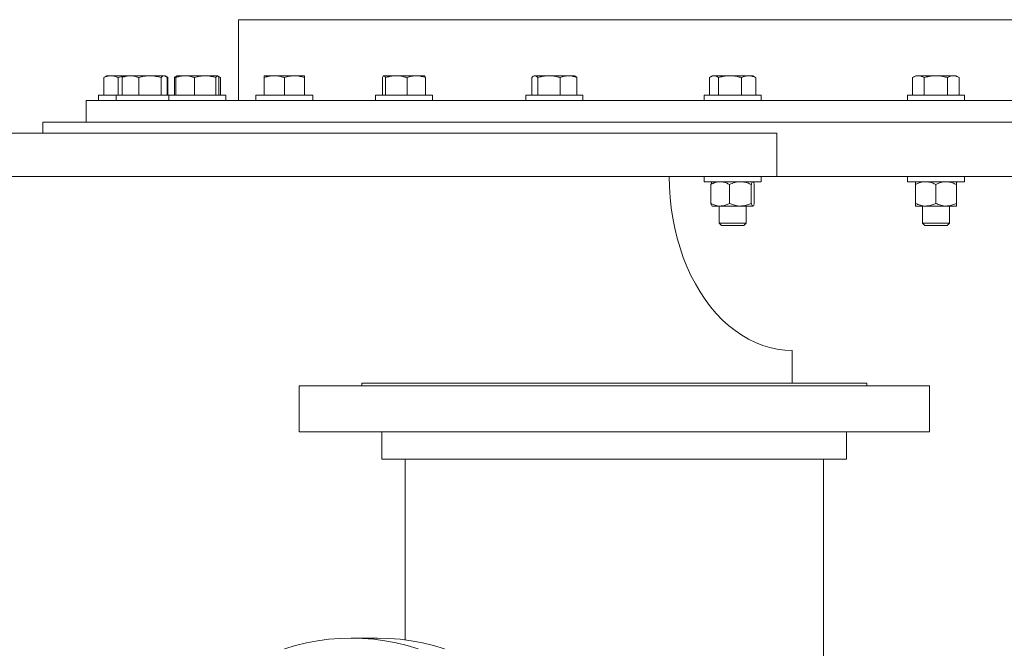
# Model space of a CAD drawing. Units: inches. Extents: x -1211 to 855, y 73 to 690.
# Drawn here: x -928 to -906, y 355 to 370 of the extents above; entities that cross this region are included whole.
import ezdxf

# ---------------------------------------------------------------- set-up
doc = ezdxf.new("R2010")
doc.units = ezdxf.units.IN
doc.header["$MEASUREMENT"] = 0

msp = doc.modelspace()

# ---------------------------------------------------------------- linework, layer by layer
at = {"color": 7, "linetype": 'Continuous', "lineweight": 15}
for p, q in [((-923.207, 369.53), (-923.207, 367.675)), ((-878.207, 369.53), (-923.207, 369.53)), ((-926.272, 368.217), (-926.301, 368.199)), ((-926.301, 367.796), (-926.301, 368.199)), ((-926.234, 368.24), (-926.273, 368.218)), ((-926.138, 368.24), (-926.234, 368.24)), ((-926.138, 368.24), (-925.827, 368.24)), ((-925.975, 368.199), (-925.846, 368.229)), ((-925.975, 367.796), (-925.975, 368.199)), ((-925.88, 367.796), (-925.88, 368.199)), ((-925.827, 368.24), (-925.844, 368.231)), ((-925.691, 368.24), (-925.827, 368.24)), ((-925.691, 368.24), (-925.243, 368.24)), ((-925.501, 367.796), (-925.501, 368.199)), ((-924.914, 368.24), (-925.243, 368.24)), ((-924.984, 367.796), (-924.984, 368.199)), ((-924.899, 368.24), (-924.914, 368.24)), ((-924.882, 368.231), (-924.899, 368.24)), ((-924.827, 368.199), (-924.88, 368.229)), ((-924.845, 367.796), (-924.845, 368.199)), ((-924.841, 368.206), (-924.827, 368.199)), ((-924.827, 367.796), (-924.827, 368.199)), ((-924.68, 367.796), (-924.68, 368.199)), ((-924.613, 368.24), (-924.651, 368.218)), ((-924.644, 367.796), (-924.644, 368.199)), ((-924.431, 368.24), (-924.613, 368.24)), ((-924.431, 368.24), (-923.971, 368.24)), ((-924.219, 367.796), (-924.219, 368.199)), ((-923.689, 368.24), (-923.971, 368.24)), ((-923.724, 367.796), (-923.724, 368.199)), ((-923.647, 368.218), (-923.685, 368.24)), ((-923.664, 368.217), (-923.618, 368.199)), ((-923.654, 367.796), (-923.654, 368.199)), ((-923.618, 368.199), (-923.647, 368.218)), ((-923.618, 367.796), (-923.618, 368.199)), ((-922.381, 368.24), (-922.613, 368.24)), ((-922.613, 367.796), (-922.613, 368.199)), ((-922.381, 368.24), (-921.917, 368.24)), ((-922.149, 367.796), (-922.149, 368.199)), ((-921.685, 368.24), (-921.917, 368.24)), ((-921.685, 367.796), (-921.685, 368.199)), ((-919.892, 367.796), (-919.892, 368.199)), ((-919.575, 368.24), (-919.857, 368.24)), ((-919.822, 367.796), (-919.822, 368.199)), ((-919.575, 368.24), (-919.115, 368.24)), ((-919.327, 367.796), (-919.327, 368.199)), ((-919.115, 368.24), (-918.933, 368.24)), ((-918.902, 367.796), (-918.902, 368.199)), ((-916.458, 367.796), (-916.458, 368.199)), ((-916.405, 368.24), (-916.422, 368.231)), ((-916.389, 368.24), (-916.405, 368.24)), ((-916.061, 368.24), (-916.389, 368.24)), ((-916.32, 367.796), (-916.32, 368.199)), ((-916.061, 368.24), (-915.613, 368.24)), ((-915.802, 367.796), (-915.802, 368.199)), ((-915.477, 368.24), (-915.613, 368.24)), ((-915.46, 368.231), (-915.477, 368.24)), ((-915.423, 367.796), (-915.423, 368.199)), ((-912.37, 367.796), (-912.37, 368.199)), ((-912.303, 368.24), (-912.342, 368.218)), ((-912.268, 368.24), (-912.303, 368.24)), ((-911.899, 368.24), (-912.268, 368.24)), ((-912.165, 367.796), (-912.165, 368.199)), ((-911.899, 368.24), (-911.471, 368.24)), ((-911.634, 367.796), (-911.634, 368.199)), ((-911.375, 368.24), (-911.471, 368.24)), ((-911.336, 368.218), (-911.375, 368.24)), ((-911.308, 368.199), (-911.337, 368.216)), ((-911.308, 367.796), (-911.308, 368.199)), ((-907.625, 368.24), (-907.697, 368.199)), ((-907.697, 367.796), (-907.697, 368.199)), ((-907.563, 368.24), (-907.625, 368.24)), ((-907.161, 368.24), (-907.563, 368.24)), ((-907.429, 367.796), (-907.429, 368.199)), ((-907.161, 368.24), (-906.759, 368.24)), ((-906.893, 367.796), (-906.893, 368.199)), ((-906.697, 368.24), (-906.759, 368.24)), ((-906.626, 368.199), (-906.697, 368.24)), ((-906.626, 367.796), (-906.626, 368.199)), ((-926.707, 367.675), (-926.707, 367.175)), ((-926.707, 367.675), (-878.207, 367.675)), ((-926.426, 367.796), (-926.426, 367.675)), ((-926.426, 367.796), (-926.29, 367.796)), ((-926.29, 367.796), (-926.019, 367.796)), ((-926.019, 367.796), (-926.019, 367.675)), ((-926.019, 367.796), (-925.827, 367.796)), ((-925.827, 367.796), (-924.805, 367.796)), ((-924.805, 367.796), (-924.805, 367.675)), ((-924.805, 367.796), (-924.548, 367.796)), ((-924.548, 367.796), (-923.493, 367.796)), ((-923.493, 367.675), (-923.493, 367.796)), ((-922.805, 367.796), (-922.805, 367.675)), ((-922.805, 367.796), (-922.477, 367.796)), ((-922.477, 367.796), (-921.493, 367.796)), ((-921.493, 367.675), (-921.493, 367.796)), ((-920.053, 367.796), (-920.053, 367.675)), ((-920.053, 367.796), (-919.648, 367.796)), ((-919.648, 367.796), (-918.741, 367.796)), ((-918.741, 367.675), (-918.741, 367.796)), ((-916.597, 367.796), (-916.597, 367.675)), ((-916.597, 367.796), (-916.111, 367.796)), ((-916.111, 367.796), (-915.285, 367.796)), ((-915.285, 367.675), (-915.285, 367.796)), ((-912.495, 367.796), (-912.495, 367.675)), ((-912.495, 367.796), (-911.924, 367.796)), ((-911.924, 367.796), (-911.183, 367.796)), ((-911.183, 367.675), (-911.183, 367.796)), ((-907.817, 367.796), (-907.817, 367.675)), ((-907.817, 367.796), (-907.161, 367.796)), ((-907.161, 367.796), (-906.505, 367.796)), ((-906.505, 367.675), (-906.505, 367.796)), ((-927.707, 367.175), (-927.707, 366.925)), ((-927.707, 367.175), (-828.707, 367.175)), ((-928.743, 366.925), (-910.822, 366.925)), ((-910.822, 366.925), (-910.822, 365.925)), ((-928.743, 365.925), (-910.822, 365.925)), ((-912.495, 365.925), (-912.495, 365.804)), ((-912.495, 365.804), (-911.924, 365.804)), ((-912.308, 365.804), (-912.312, 365.801)), ((-911.924, 365.804), (-911.183, 365.804)), ((-911.366, 365.801), (-911.37, 365.804)), ((-911.183, 365.804), (-911.183, 365.925)), ((-910.822, 365.925), (-900.838, 365.925)), ((-907.817, 365.925), (-907.817, 365.804)), ((-907.817, 365.804), (-907.161, 365.804)), ((-907.161, 365.804), (-906.505, 365.804)), ((-906.505, 365.804), (-906.505, 365.925)), ((-912.339, 365.742), (-912.339, 365.308)), ((-911.91, 365.742), (-911.91, 365.308)), ((-911.409, 365.742), (-911.409, 365.308)), ((-911.339, 365.742), (-911.339, 365.308)), ((-907.63, 365.742), (-907.63, 365.308)), ((-907.161, 365.742), (-907.161, 365.308)), ((-906.692, 365.742), (-906.692, 365.308)), ((-912.312, 365.249), (-912.308, 365.245)), ((-912.308, 365.245), (-912.124, 365.245)), ((-912.151, 365.245), (-912.151, 364.851)), ((-912.124, 365.245), (-911.659, 365.245)), ((-911.374, 365.245), (-911.659, 365.245)), ((-911.526, 364.851), (-911.526, 365.245)), ((-911.366, 365.251), (-911.374, 365.245)), ((-911.374, 365.245), (-911.37, 365.245)), ((-911.37, 365.245), (-911.366, 365.249)), ((-907.63, 365.245), (-907.396, 365.245)), ((-907.474, 365.245), (-907.474, 364.851)), ((-907.396, 365.245), (-906.927, 365.245)), ((-906.692, 365.245), (-906.927, 365.245)), ((-906.849, 364.851), (-906.849, 365.245)), ((-912.151, 364.851), (-912.097, 364.796)), ((-912.151, 364.851), (-911.88, 364.851)), ((-912.097, 364.796), (-911.873, 364.796)), ((-911.88, 364.851), (-911.526, 364.851)), ((-911.873, 364.796), (-911.58, 364.796)), ((-911.58, 364.796), (-911.526, 364.851)), ((-907.474, 364.851), (-907.42, 364.796)), ((-907.474, 364.851), (-907.161, 364.851)), ((-907.42, 364.796), (-907.161, 364.796)), ((-907.161, 364.851), (-906.849, 364.851)), ((-907.161, 364.796), (-906.903, 364.796)), ((-906.903, 364.796), (-906.849, 364.851)), ((-910.469, 361.175), (-910.469, 361.925)), ((-921.81, 361.115), (-921.81, 360.055)), ((-921.81, 361.115), (-921.81, 360.055)), ((-921.81, 361.115), (-907.31, 361.115)), ((-920.37, 361.175), (-920.37, 361.115)), ((-920.37, 361.175), (-920.37, 361.115)), ((-920.37, 361.175), (-908.751, 361.175)), ((-908.751, 361.115), (-908.751, 361.175)), ((-908.751, 361.115), (-908.751, 361.175)), ((-907.31, 360.055), (-907.31, 361.115)), ((-907.31, 360.055), (-907.31, 361.115)), ((-921.81, 360.055), (-907.31, 360.055)), ((-919.905, 360.055), (-919.905, 359.425)), ((-919.905, 360.055), (-919.905, 359.425)), ((-909.216, 359.425), (-909.216, 360.055)), ((-909.216, 359.425), (-909.216, 360.055)), ((-919.905, 359.425), (-909.216, 359.425)), ((-919.372, 359.425), (-919.372, 355.273)), ((-919.372, 359.425), (-919.372, 355.273)), ((-909.748, 335.925), (-909.748, 359.425)), ((-909.748, 335.925), (-909.748, 359.425)), ((-920.004, 355.314), (-920.612, 355.314))]:
    msp.add_line(p, q, dxfattribs=at)
at = {"color": 7, "linetype": 'Continuous', "lineweight": 15, "flags": 128}
for points in [[(-913.297, 365.925), (-913.292, 365.684), (-913.277, 365.443), (-913.251, 365.204), (-913.215, 364.968), (-913.169, 364.735), (-913.113, 364.507), (-913.048, 364.284), (-912.973, 364.067), (-912.889, 363.856), (-912.797, 363.653), (-912.695, 363.459), (-912.586, 363.273), (-912.469, 363.097), (-912.344, 362.931), (-912.213, 362.777), (-912.076, 362.634), (-911.932, 362.502), (-911.783, 362.384), (-911.63, 362.278), (-911.472, 362.185), (-911.31, 362.107), (-911.146, 362.042), (-910.979, 361.991), (-910.81, 361.955), (-910.64, 361.933), (-910.469, 361.925)], [(-913.297, 365.925), (-913.292, 365.684), (-913.277, 365.443), (-913.251, 365.204), (-913.215, 364.968), (-913.169, 364.735), (-913.113, 364.507), (-913.048, 364.284), (-912.973, 364.067), (-912.889, 363.856), (-912.797, 363.653), (-912.695, 363.459), (-912.586, 363.273), (-912.469, 363.097), (-912.344, 362.931), (-912.213, 362.777), (-912.076, 362.634), (-911.932, 362.502), (-911.783, 362.384), (-911.63, 362.278), (-911.472, 362.185), (-911.31, 362.107), (-911.146, 362.042), (-910.979, 361.991), (-910.81, 361.955), (-910.64, 361.933), (-910.469, 361.925)], [(-919.075, 355.067), (-919.326, 355.143), (-919.581, 355.204), (-919.837, 355.252), (-920.094, 355.287), (-920.353, 355.308), (-920.612, 355.314), (-920.871, 355.308), (-921.129, 355.287), (-921.387, 355.252), (-921.643, 355.204), (-921.897, 355.143), (-922.149, 355.067)], [(-918.467, 355.067), (-918.718, 355.143), (-918.973, 355.204), (-919.229, 355.252), (-919.486, 355.287), (-919.745, 355.308), (-920.004, 355.314), (-920.004, 355.314)]]:
    msp.add_lwpolyline(points, dxfattribs=at)
at = {"color": 7, "linetype": 'Continuous', "lineweight": 15}
for points, knots in [([(-926.301, 368.199), (-926.29, 368.204), (-926.259, 368.218), (-926.204, 368.236), (-926.16, 368.239), (-926.138, 368.24)], [0, 0, 0, 0, 0.197902, 0.596234, 1, 1, 1, 1]), ([(-926.138, 368.24), (-926.125, 368.24), (-926.092, 368.239), (-926.037, 368.226), (-925.996, 368.208), (-925.975, 368.199)], [0, 0, 0, 0, 0.221582, 0.608508, 1, 1, 1, 1]), ([(-925.88, 368.199), (-925.868, 368.204), (-925.831, 368.218), (-925.768, 368.236), (-925.717, 368.239), (-925.691, 368.24)], [0, 0, 0, 0, 0.197908, 0.596247, 1, 1, 1, 1]), ([(-925.843, 368.23), (-925.845, 368.229), (-925.857, 368.225), (-925.87, 368.211), (-925.88, 368.199)], [0, 0, 0, 0, 0.1319383, 1, 1, 1, 1]), ([(-925.691, 368.24), (-925.677, 368.24), (-925.638, 368.239), (-925.574, 368.226), (-925.526, 368.208), (-925.501, 368.199)], [0, 0, 0, 0, 0.221579, 0.608509, 1, 1, 1, 1]), ([(-925.501, 368.199), (-925.459, 368.211), (-925.375, 368.234), (-925.287, 368.238), (-925.243, 368.24)], [0, 0, 0, 0, 0.495453, 1, 1, 1, 1]), ([(-925.243, 368.24), (-925.236, 368.24), (-925.19, 368.24), (-925.102, 368.231), (-925.024, 368.21), (-924.984, 368.199)], [0, 0, 0, 0, 0.070095, 0.530783, 1, 1, 1, 1]), ([(-924.984, 368.199), (-924.973, 368.211), (-924.95, 368.234), (-924.926, 368.238), (-924.914, 368.24)], [0, 0, 0, 0, 0.4954543, 1, 1, 1, 1]), ([(-924.914, 368.24), (-924.913, 368.24), (-924.9, 368.24), (-924.877, 368.231), (-924.856, 368.21), (-924.845, 368.199)], [0, 0, 0, 0, 0.070099, 0.530791, 1, 1, 1, 1]), ([(-924.68, 368.199), (-924.674, 368.204), (-924.655, 368.218), (-924.636, 368.226), (-924.623, 368.231)], [0, 0, 0, 0, 0.354659, 1, 1, 1, 1]), ([(-924.644, 368.199), (-924.63, 368.204), (-924.589, 368.218), (-924.518, 368.236), (-924.46, 368.239), (-924.431, 368.24)], [0, 0, 0, 0, 0.197907, 0.596235, 1, 1, 1, 1]), ([(-924.609, 368.24), (-924.61, 368.24), (-924.616, 368.24), (-924.628, 368.231), (-924.639, 368.21), (-924.644, 368.199)], [0, 0, 0, 0, 0.070098, 0.53079, 1, 1, 1, 1]), ([(-924.431, 368.24), (-924.415, 368.24), (-924.372, 368.239), (-924.3, 368.226), (-924.246, 368.208), (-924.219, 368.199)], [0, 0, 0, 0, 0.2215874, 0.6085198, 1, 1, 1, 1]), ([(-924.219, 368.199), (-924.179, 368.211), (-924.098, 368.234), (-924.014, 368.238), (-923.971, 368.24)], [0, 0, 0, 0, 0.495466, 1, 1, 1, 1]), ([(-923.971, 368.24), (-923.965, 368.24), (-923.921, 368.24), (-923.837, 368.231), (-923.762, 368.21), (-923.724, 368.199)], [0, 0, 0, 0, 0.070106, 0.530784, 1, 1, 1, 1]), ([(-923.724, 368.199), (-923.718, 368.211), (-923.707, 368.234), (-923.695, 368.238), (-923.689, 368.24)], [0, 0, 0, 0, 0.4954541, 1, 1, 1, 1]), ([(-923.689, 368.24), (-923.688, 368.24), (-923.682, 368.24), (-923.67, 368.231), (-923.659, 368.21), (-923.654, 368.199)], [0, 0, 0, 0, 0.070098, 0.530792, 1, 1, 1, 1]), ([(-922.613, 368.199), (-922.598, 368.204), (-922.553, 368.218), (-922.476, 368.236), (-922.413, 368.239), (-922.381, 368.24)], [0, 0, 0, 0, 0.197907, 0.596232, 1, 1, 1, 1]), ([(-922.613, 368.24), (-922.613, 368.24), (-922.613, 368.24), (-922.613, 368.231), (-922.613, 368.21), (-922.613, 368.199)], [0, 0, 0, 0, 0.070098, 0.530789, 1, 1, 1, 1]), ([(-922.381, 368.24), (-922.364, 368.24), (-922.316, 368.239), (-922.238, 368.226), (-922.179, 368.208), (-922.149, 368.199)], [0, 0, 0, 0, 0.221587, 0.608516, 1, 1, 1, 1]), ([(-922.149, 368.199), (-922.111, 368.211), (-922.035, 368.234), (-921.957, 368.238), (-921.917, 368.24)], [0, 0, 0, 0, 0.49546, 1, 1, 1, 1]), ([(-921.917, 368.24), (-921.912, 368.24), (-921.87, 368.24), (-921.791, 368.231), (-921.721, 368.21), (-921.685, 368.199)], [0, 0, 0, 0, 0.0701039, 0.5307909, 1, 1, 1, 1]), ([(-921.685, 368.199), (-921.685, 368.211), (-921.685, 368.234), (-921.685, 368.238), (-921.685, 368.24)], [0, 0, 0, 0, 0.495459, 1, 1, 1, 1]), ([(-919.892, 368.199), (-919.887, 368.211), (-919.875, 368.234), (-919.863, 368.238), (-919.857, 368.24)], [0, 0, 0, 0, 0.495456, 1, 1, 1, 1]), ([(-919.857, 368.24), (-919.857, 368.24), (-919.85, 368.24), (-919.838, 368.231), (-919.828, 368.21), (-919.822, 368.199)], [0, 0, 0, 0, 0.070102, 0.530789, 1, 1, 1, 1]), ([(-919.822, 368.199), (-919.806, 368.204), (-919.758, 368.218), (-919.676, 368.236), (-919.609, 368.239), (-919.575, 368.24)], [0, 0, 0, 0, 0.197895, 0.596246, 1, 1, 1, 1]), ([(-919.575, 368.24), (-919.556, 368.24), (-919.505, 368.239), (-919.422, 368.226), (-919.359, 368.208), (-919.327, 368.199)], [0, 0, 0, 0, 0.22158, 0.608519, 1, 1, 1, 1]), ([(-919.327, 368.199), (-919.293, 368.211), (-919.223, 368.234), (-919.151, 368.238), (-919.115, 368.24)], [0, 0, 0, 0, 0.495457, 1, 1, 1, 1]), ([(-919.115, 368.24), (-919.11, 368.24), (-919.072, 368.24), (-919, 368.231), (-918.935, 368.21), (-918.902, 368.199)], [0, 0, 0, 0, 0.070105, 0.530789, 1, 1, 1, 1]), ([(-918.902, 368.199), (-918.908, 368.211), (-918.92, 368.234), (-918.931, 368.238), (-918.937, 368.24)], [0, 0, 0, 0, 0.4954573, 1, 1, 1, 1]), ([(-916.458, 368.199), (-916.447, 368.211), (-916.424, 368.234), (-916.401, 368.238), (-916.389, 368.24)], [0, 0, 0, 0, 0.495462, 1, 1, 1, 1]), ([(-916.389, 368.24), (-916.387, 368.24), (-916.375, 368.24), (-916.352, 368.231), (-916.33, 368.21), (-916.32, 368.199)], [0, 0, 0, 0, 0.070094, 0.530786, 1, 1, 1, 1]), ([(-916.32, 368.199), (-916.303, 368.204), (-916.253, 368.218), (-916.167, 368.236), (-916.096, 368.239), (-916.061, 368.24)], [0, 0, 0, 0, 0.197903, 0.596239, 1, 1, 1, 1]), ([(-916.061, 368.24), (-916.042, 368.24), (-915.988, 368.239), (-915.901, 368.226), (-915.835, 368.208), (-915.802, 368.199)], [0, 0, 0, 0, 0.221579, 0.608511, 1, 1, 1, 1]), ([(-915.802, 368.199), (-915.772, 368.211), (-915.709, 368.234), (-915.645, 368.238), (-915.613, 368.24)], [0, 0, 0, 0, 0.495454, 1, 1, 1, 1]), ([(-915.613, 368.24), (-915.608, 368.24), (-915.574, 368.24), (-915.51, 368.231), (-915.453, 368.21), (-915.423, 368.199)], [0, 0, 0, 0, 0.070098, 0.530789, 1, 1, 1, 1]), ([(-915.423, 368.199), (-915.435, 368.212), (-915.447, 368.226), (-915.46, 368.23), (-915.461, 368.23)], [0, 0, 0, 0, 0.916227, 1, 1, 1, 1]), ([(-912.37, 368.199), (-912.353, 368.211), (-912.32, 368.234), (-912.285, 368.238), (-912.268, 368.24)], [0, 0, 0, 0, 0.495453, 1, 1, 1, 1]), ([(-912.268, 368.24), (-912.265, 368.24), (-912.247, 368.24), (-912.212, 368.231), (-912.181, 368.21), (-912.165, 368.199)], [0, 0, 0, 0, 0.070098, 0.53079, 1, 1, 1, 1]), ([(-912.165, 368.199), (-912.148, 368.204), (-912.096, 368.218), (-912.008, 368.236), (-911.936, 368.239), (-911.899, 368.24)], [0, 0, 0, 0, 0.197909, 0.596238, 1, 1, 1, 1]), ([(-911.899, 368.24), (-911.879, 368.24), (-911.825, 368.239), (-911.735, 368.226), (-911.668, 368.208), (-911.634, 368.199)], [0, 0, 0, 0, 0.2215799, 0.6085124, 1, 1, 1, 1]), ([(-911.634, 368.199), (-911.607, 368.211), (-911.554, 368.234), (-911.499, 368.238), (-911.471, 368.24)], [0, 0, 0, 0, 0.495452, 1, 1, 1, 1]), ([(-911.471, 368.24), (-911.467, 368.24), (-911.438, 368.24), (-911.382, 368.231), (-911.333, 368.21), (-911.308, 368.199)], [0, 0, 0, 0, 0.070099, 0.53079, 1, 1, 1, 1]), ([(-907.697, 368.199), (-907.675, 368.211), (-907.631, 368.234), (-907.586, 368.238), (-907.563, 368.24)], [0, 0, 0, 0, 0.495458, 1, 1, 1, 1]), ([(-907.563, 368.24), (-907.56, 368.24), (-907.536, 368.24), (-907.491, 368.231), (-907.45, 368.21), (-907.429, 368.199)], [0, 0, 0, 0, 0.070094, 0.530786, 1, 1, 1, 1]), ([(-907.429, 368.199), (-907.412, 368.204), (-907.36, 368.218), (-907.271, 368.236), (-907.198, 368.239), (-907.161, 368.24)], [0, 0, 0, 0, 0.197906, 0.596238, 1, 1, 1, 1]), ([(-907.161, 368.24), (-907.141, 368.24), (-907.086, 368.239), (-906.996, 368.226), (-906.928, 368.208), (-906.893, 368.199)], [0, 0, 0, 0, 0.2215833, 0.6085139, 1, 1, 1, 1]), ([(-906.893, 368.199), (-906.872, 368.211), (-906.828, 368.234), (-906.782, 368.238), (-906.759, 368.24)], [0, 0, 0, 0, 0.495456, 1, 1, 1, 1]), ([(-906.759, 368.24), (-906.756, 368.24), (-906.732, 368.24), (-906.687, 368.231), (-906.646, 368.21), (-906.626, 368.199)], [0, 0, 0, 0, 0.0700979, 0.5307954, 1, 1, 1, 1]), ([(-912.339, 365.742), (-912.306, 365.758), (-912.238, 365.792), (-912.163, 365.804), (-912.125, 365.804), (-912.124, 365.804)], [0, 0, 0, 0, 0.4845413, 0.9867435, 1, 1, 1, 1]), ([(-912.312, 365.799), (-912.314, 365.797), (-912.322, 365.791), (-912.331, 365.768), (-912.337, 365.749), (-912.339, 365.742)], [0, 0, 0, 0, 0.277356, 0.763365, 1, 1, 1, 1]), ([(-912.124, 365.804), (-912.094, 365.802), (-912.033, 365.797), (-911.962, 365.769), (-911.921, 365.748), (-911.91, 365.742)], [0, 0, 0, 0, 0.406638, 0.827972, 1, 1, 1, 1]), ([(-911.91, 365.742), (-911.871, 365.758), (-911.791, 365.792), (-911.705, 365.804), (-911.661, 365.804), (-911.659, 365.804)], [0, 0, 0, 0, 0.484546, 0.986745, 1, 1, 1, 1]), ([(-911.659, 365.804), (-911.624, 365.802), (-911.553, 365.797), (-911.47, 365.769), (-911.423, 365.748), (-911.409, 365.742)], [0, 0, 0, 0, 0.406633, 0.827976, 1, 1, 1, 1]), ([(-911.374, 365.804), (-911.375, 365.804), (-911.38, 365.804), (-911.39, 365.794), (-911.401, 365.769), (-911.407, 365.749), (-911.409, 365.742)], [0, 0, 0, 0, 0.066926, 0.435839, 0.815261, 1, 1, 1, 1]), ([(-911.339, 365.742), (-911.342, 365.751), (-911.349, 365.773), (-911.358, 365.794), (-911.364, 365.798), (-911.366, 365.799)], [0, 0, 0, 0, 0.340102, 0.804726, 1, 1, 1, 1]), ([(-907.63, 365.742), (-907.594, 365.758), (-907.52, 365.792), (-907.438, 365.804), (-907.397, 365.804), (-907.396, 365.804)], [0, 0, 0, 0, 0.484546, 0.98675, 1, 1, 1, 1]), ([(-907.63, 365.804), (-907.63, 365.804), (-907.63, 365.804), (-907.63, 365.794), (-907.63, 365.769), (-907.63, 365.749), (-907.63, 365.742)], [0, 0, 0, 0, 0.066924, 0.435832, 0.815261, 1, 1, 1, 1]), ([(-907.396, 365.804), (-907.363, 365.802), (-907.296, 365.797), (-907.218, 365.769), (-907.174, 365.748), (-907.161, 365.742)], [0, 0, 0, 0, 0.406644, 0.827978, 1, 1, 1, 1]), ([(-907.161, 365.742), (-907.125, 365.758), (-907.051, 365.792), (-906.969, 365.804), (-906.928, 365.804), (-906.927, 365.804)], [0, 0, 0, 0, 0.4845404, 0.986743, 1, 1, 1, 1]), ([(-906.927, 365.804), (-906.894, 365.802), (-906.827, 365.797), (-906.749, 365.769), (-906.705, 365.748), (-906.692, 365.742)], [0, 0, 0, 0, 0.406634, 0.82797, 1, 1, 1, 1]), ([(-906.692, 365.804), (-906.692, 365.804), (-906.692, 365.804), (-906.692, 365.794), (-906.692, 365.769), (-906.692, 365.749), (-906.692, 365.742)], [0, 0, 0, 0, 0.066924, 0.435832, 0.815261, 1, 1, 1, 1]), ([(-912.339, 365.308), (-912.306, 365.292), (-912.238, 365.258), (-912.163, 365.246), (-912.125, 365.245), (-912.124, 365.245)], [0, 0, 0, 0, 0.4845413, 0.9867435, 1, 1, 1, 1]), ([(-912.312, 365.251), (-912.314, 365.253), (-912.322, 365.259), (-912.331, 365.282), (-912.337, 365.301), (-912.339, 365.308)], [0, 0, 0, 0, 0.277356, 0.763365, 1, 1, 1, 1]), ([(-912.124, 365.245), (-912.094, 365.248), (-912.033, 365.253), (-911.962, 365.281), (-911.921, 365.302), (-911.91, 365.308)], [0, 0, 0, 0, 0.406638, 0.827972, 1, 1, 1, 1]), ([(-911.91, 365.308), (-911.871, 365.292), (-911.791, 365.258), (-911.705, 365.246), (-911.661, 365.245), (-911.659, 365.245)], [0, 0, 0, 0, 0.484546, 0.986745, 1, 1, 1, 1]), ([(-911.659, 365.245), (-911.624, 365.248), (-911.553, 365.253), (-911.47, 365.281), (-911.423, 365.302), (-911.409, 365.308)], [0, 0, 0, 0, 0.406633, 0.827976, 1, 1, 1, 1]), ([(-911.374, 365.245), (-911.375, 365.246), (-911.38, 365.246), (-911.39, 365.256), (-911.401, 365.281), (-911.407, 365.301), (-911.409, 365.308)], [0, 0, 0, 0, 0.066926, 0.435839, 0.815261, 1, 1, 1, 1]), ([(-911.339, 365.308), (-911.342, 365.299), (-911.349, 365.276), (-911.356, 365.263), (-911.36, 365.255)], [0, 0, 0, 0, 0.422647, 1, 1, 1, 1]), ([(-907.63, 365.308), (-907.594, 365.292), (-907.52, 365.258), (-907.438, 365.246), (-907.397, 365.245), (-907.396, 365.245)], [0, 0, 0, 0, 0.484546, 0.98675, 1, 1, 1, 1]), ([(-907.63, 365.245), (-907.63, 365.246), (-907.63, 365.246), (-907.63, 365.256), (-907.63, 365.281), (-907.63, 365.301), (-907.63, 365.308)], [0, 0, 0, 0, 0.066924, 0.435832, 0.815261, 1, 1, 1, 1]), ([(-907.396, 365.245), (-907.363, 365.248), (-907.296, 365.253), (-907.218, 365.281), (-907.174, 365.302), (-907.161, 365.308)], [0, 0, 0, 0, 0.406644, 0.827978, 1, 1, 1, 1]), ([(-907.161, 365.308), (-907.125, 365.292), (-907.051, 365.258), (-906.969, 365.246), (-906.928, 365.245), (-906.927, 365.245)], [0, 0, 0, 0, 0.4845404, 0.986743, 1, 1, 1, 1]), ([(-906.927, 365.245), (-906.894, 365.248), (-906.827, 365.253), (-906.749, 365.281), (-906.705, 365.302), (-906.692, 365.308)], [0, 0, 0, 0, 0.406634, 0.82797, 1, 1, 1, 1]), ([(-906.692, 365.245), (-906.692, 365.246), (-906.692, 365.246), (-906.692, 365.256), (-906.692, 365.281), (-906.692, 365.301), (-906.692, 365.308)], [0, 0, 0, 0, 0.066924, 0.435832, 0.815261, 1, 1, 1, 1])]:
    msp.add_open_spline(points, degree=3, knots=knots, dxfattribs=at)

doc.saveas('drawing.dxf')
